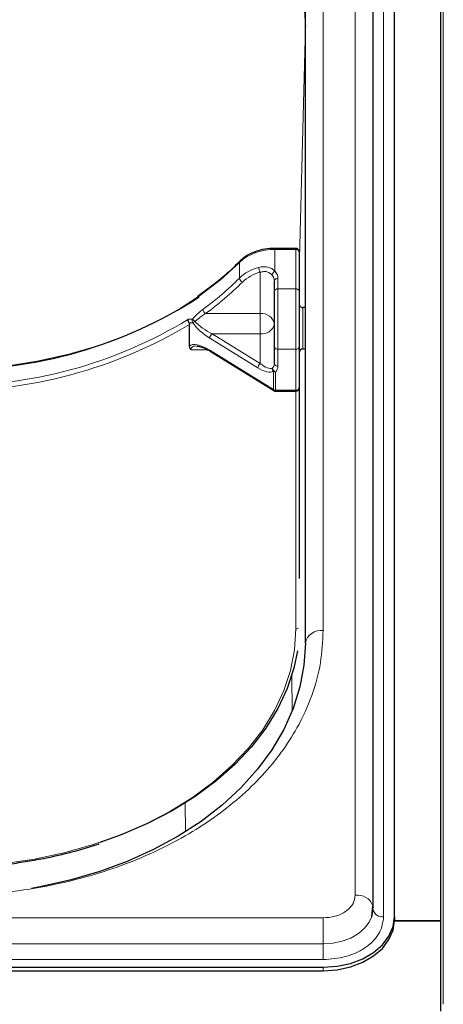
# Model space of a CAD drawing. Units: millimetres. Extents: x 0 to 210, y 0 to 297.
# Drawn here: x 128 to 134, y 243 to 257 of the extents above; entities that cross this region are included whole.
import ezdxf

# ---------------------------------------------------------------- set-up
doc = ezdxf.new("R2010")
doc.units = ezdxf.units.MM
doc.styles.add('SLDTEXTSTYLE0', font='TXT', dxfattribs={"width": 0.75})
doc.dimstyles.new('SLDDIMSTYLE0', dxfattribs={"dimtxt": 3.5, "dimasz": 3.302, "dimexe": 0, "dimexo": 0.0625, "dimgap": 0.875, "dimtad": 1, "dimlfac": 10, "dimrnd": 1e-09, "dimzin": 12, "dimdsep": 46, "dimtxsty": 'SLDTEXTSTYLE0', "dimsah": 1, "dimcen": 0.09, "dimadec": 0, "dimazin": 3, "dimtfac": 1, "dimtofl": 0, "dimtmove": 0, "dimatfit": 3, "dimfxl": 1, "dimfrac": 2, "dimtolj": 1, "dimtzin": 12, "dimarcsym": 0})

# ---------------------------------------------------------------- blocks, each defined once
blk = doc.blocks.new('_D')
at = {"color": 7, "linetype": 'Continuous', "lineweight": 0}
for p, q in [((40.232, 229.699), (40.232, 274.688)), ((143.332, 229.699), (143.332, 274.688)), ((40.232, 273.688), (143.332, 273.688))]:
    blk.add_line(p, q, dxfattribs=at)
at = {"color": 7, "linetype": 'Continuous', "lineweight": 18}
for points in [[(40.232, 273.688), (43.534, 273.188), (43.534, 274.188)], [(143.332, 273.688), (140.03, 274.188), (140.03, 273.188)]]:
    blk.add_solid(points, dxfattribs=at)
at = {"color": 7, "linetype": 'Continuous', "lineweight": 18, "insert": (86.61, 278.2), "char_height": 3.5, "attachment_point": 1, "style": 'SLDTEXTSTYLE0'}
blk.add_mtext('1031', dxfattribs=at)

msp = doc.modelspace()

# ---------------------------------------------------------------- linework, layer by layer
at = {"color": 8, "linetype": 'Continuous', "lineweight": 18}
for p, q in [((133.519, 262.458), (133.519, 242.7297)), ((132.2825, 244.2613), (132.2825, 261.5854)), ((132.6814, 261.2813), (132.6814, 243.9572)), ((131.8318, 247.9736), (131.8318, 257.8731)), ((131.5818, 256.4574), (131.4968, 253.0155)), ((131.5818, 252.5062), (131.5818, 256.4574)), ((131.5818, 256.4574), (131.5818, 256.4522)), ((131.1555, 253.322), (131.1555, 253.3382)), ((131.1555, 253.322), (131.1555, 253.018)), ((131.4468, 253.322), (131.1555, 253.322)), ((131.4468, 253.322), (131.4468, 253.3382)), ((131.4468, 252.769), (131.4468, 253.322)), ((130.6558, 252.9198), (130.6558, 253.141)), ((130.9468, 252.4221), (130.9468, 253.0024)), ((131.1968, 252.9165), (131.1968, 252.769)), ((131.1968, 252.769), (131.1968, 251.9213)), ((131.1968, 252.769), (131.4468, 252.769)), ((131.4468, 251.9213), (131.4468, 252.769)), ((131.5468, 252.5062), (131.5468, 252.4121)), ((130.1797, 252.4221), (130.9468, 252.4221)), ((130.9468, 252.4221), (130.9468, 252.1395)), ((131.5468, 252.4121), (131.5468, 251.9262)), ((130.9147, 251.6596), (130.2391, 252.0775)), ((130.2712, 252.1395), (130.9468, 251.7216)), ((130.9468, 252.1395), (130.2712, 252.1395)), ((130.9468, 251.7216), (130.9468, 252.1395)), ((130.2054, 251.9154), (129.9733, 251.9154)), ((130.2391, 251.9086), (131.1329, 251.3557)), ((131.4468, 251.9213), (131.1968, 251.9213)), ((131.1968, 251.9213), (131.1968, 251.6848)), ((131.4468, 251.347), (131.4468, 251.9213)), ((131.5818, 247.7836), (131.5818, 251.9262)), ((131.1329, 251.3557), (131.1329, 251.611)), ((131.165, 251.6024), (131.165, 251.347)), ((131.165, 251.347), (131.4468, 251.347)), ((131.165, 251.347), (131.165, 251.3339)), ((131.4468, 251.3339), (131.4468, 251.347)), ((131.4468, 247.997), (131.4468, 251.3339)), ((131.3914, 247.3436), (131.3948, 246.8389)), ((129.8953, 245.5562), (129.8981, 245.1508)), ((117.6318, 243.9426), (131.8318, 243.9426)), ((131.8318, 243.9426), (131.8318, 243.5762)), ((117.6318, 243.5762), (131.8318, 243.5762)), ((131.8318, 243.3565), (131.8318, 243.5762)), ((131.8318, 243.3565), (117.6318, 243.3565)), ((131.8318, 243.2501), (131.8318, 243.2006))]:
    msp.add_line(p, q, dxfattribs=at)
at = {"color": 7, "linetype": 'Continuous', "lineweight": 25}
for p, q in [((133.4818, 242.6315), (133.4818, 262.3598)), ((132.5325, 244.0845), (132.5325, 261.4086)), ((132.8318, 243.9572), (132.8318, 261.2813)), ((131.5818, 247.7968), (131.5818, 257.6963)), ((131.5818, 256.4603), (131.5818, 256.4522)), ((131.4468, 253.3382), (131.1555, 253.3382)), ((131.4968, 253.2882), (131.4968, 252.7352)), ((131.1468, 252.7352), (131.1468, 252.8827)), ((131.1468, 251.9582), (131.1468, 252.7352)), ((131.4968, 252.7352), (131.4968, 251.9582)), ((131.5818, 252.5062), (131.5468, 252.5062)), ((129.9551, 251.9665), (129.9551, 252.2699)), ((130.2449, 251.8943), (131.1387, 251.3414)), ((131.1468, 251.7217), (131.1468, 251.9582)), ((131.4968, 251.9582), (131.4968, 251.3839)), ((131.5468, 251.9262), (131.5818, 251.9262)), ((131.165, 251.3339), (131.4468, 251.3339)), ((131.4968, 251.3839), (131.4968, 248.707)), ((132.5138, 243.9595), (132.5293, 244.1129)), ((132.5314, 244.0633), (132.5318, 244.0712)), ((132.8318, 243.9572), (132.8318, 243.9077)), ((132.8318, 243.9077), (133.4818, 243.9077)), ((132.8318, 243.9009), (133.4818, 243.9009)), ((117.6318, 243.2501), (131.8318, 243.2501)), ((117.6318, 243.2006), (131.8318, 243.2006))]:
    msp.add_line(p, q, dxfattribs=at)
at = {"color": 8, "linetype": 'Continuous', "lineweight": 18, "flags": 128}
for points in [[(126.5912, 259.9944), (127.0269, 259.9803), (127.4593, 259.9395), (127.885, 259.8722), (128.3007, 259.7789), (128.7034, 259.6603), (129.0899, 259.5174), (129.4574, 259.3512), (129.8029, 259.163), (130.124, 258.9542), (130.4181, 258.7264), (130.683, 258.4813), (130.9166, 258.2209), (131.1173, 257.947), (131.2835, 257.6619), (131.4139, 257.3675), (131.5075, 257.0663), (131.5636, 256.7604), (131.5818, 256.4522)], [(130.6558, 253.141), (130.3919, 252.8971), (130.0967, 252.6702), (129.7727, 252.4619), (129.4225, 252.2741), (129.0488, 252.1081), (128.6547, 251.9654), (128.2433, 251.847), (127.8178, 251.7539), (127.3818, 251.6869), (126.9386, 251.6465), (126.4918, 251.633)], [(126.4968, 244.6528), (126.9283, 244.6656), (127.3564, 244.7036), (127.778, 244.7668), (128.1898, 244.8545), (128.5888, 244.9662), (128.9718, 245.1009), (129.336, 245.2576), (129.6786, 245.4352), (129.997, 245.6323), (130.2888, 245.8474), (130.5516, 246.0789), (130.7837, 246.3249), (130.9831, 246.5837), (131.1483, 246.8532), (131.2782, 247.1315), (131.3716, 247.4163), (131.428, 247.7055), (131.4468, 247.997)], [(131.8318, 243.5762), (131.9684, 243.5858), (132.0997, 243.6139), (132.2207, 243.6597), (132.3268, 243.7212), (132.4139, 243.7962), (132.4786, 243.8818), (132.5152, 243.964)]]:
    msp.add_lwpolyline(points, dxfattribs=at)
at = {"color": 7, "linetype": 'Continuous', "lineweight": 25, "flags": 128}
for points in [[(131.5818, 247.7968), (131.5628, 247.4886), (131.5059, 247.1829), (131.4115, 246.8817), (131.2803, 246.5876), (131.1134, 246.3026), (130.912, 246.029), (130.6776, 245.7689), (130.4121, 245.5242), (130.1174, 245.2968), (129.7958, 245.0884), (129.4497, 244.9007), (129.0818, 244.7349), (128.6949, 244.5925), (128.2919, 244.4745), (127.8759, 244.3817), (127.7345, 244.3565)], [(131.4705, 247.6878), (131.4209, 247.4473), (131.3265, 247.1596), (131.1953, 246.8785), (131.0284, 246.6063), (130.827, 246.3449), (130.5926, 246.0964), (130.3271, 245.8626), (130.0324, 245.6453), (129.7108, 245.4462), (129.3647, 245.2668), (128.9968, 245.1085), (128.6962, 245.0003)], [(132.5152, 243.964), (132.5184, 243.9747), (132.5318, 244.0712)], [(132.5293, 244.1127), (132.5304, 244.1075), (132.5325, 244.0845)], [(131.8318, 243.2501), (132.0269, 243.2637), (132.2145, 243.3039), (132.3874, 243.3693), (132.5389, 243.4572), (132.6633, 243.5644), (132.7557, 243.6866), (132.8126, 243.8193), (132.8318, 243.9572)], [(131.8318, 243.2006), (132.0269, 243.2142), (132.2145, 243.2544), (132.3874, 243.3198), (132.5389, 243.4077), (132.6633, 243.5149), (132.7557, 243.6371), (132.8126, 243.7698), (132.8318, 243.9077)]]:
    msp.add_lwpolyline(points, dxfattribs=at)
at = {"color": 8, "linetype": 'Continuous', "lineweight": 18}
for centre, radius, start, end in [((131.1294, 252.6137), 0.7087, 87.88871, 131.92744), ((131.4536, 253.2781), 0.0444, 13.10413, 98.81072), ((130.6784, 253.142), 0.0226, 137.21256, 182.55187), ((131.0768, 252.4806), 0.6084, 104.17191, 133.78475), ((131.0834, 252.4617), 0.5577, 104.17191, 133.78475), ((131.0783, 253.0757), 0.1505, 181.97979, 209.14699), ((131.1839, 252.9529), 0.071, 113.57074, 171.10603), ((131.0445, 252.9136), 0.1524, 1.07837, 43.21846), ((127.7988, 255.7467), 4.0192, 305.68133, 315.30336), ((127.8119, 255.7194), 4.0594, 305.68133, 315.30336), ((130.7246, 252.9279), 0.0692, 186.73545, 246.96165), ((131.0249, 252.8804), 0.1219, 1.07837, 43.21846), ((131.19, 252.8726), 0.0444, 81.18928, 166.89587), ((131.19, 252.7252), 0.0444, 81.18928, 166.89587), ((131.4536, 252.7252), 0.0444, 13.10413, 98.81072), ((130.2227, 252.4894), 0.0799, 185.30386, 237.39153), ((126.6053, 257.8384), 6.4276, 268.98896, 301.24038), ((130.0547, 252.3215), 0.0612, 157.85526, 208.53921), ((130.1752, 252.4963), 0.2333, 220.58358, 232.47186), ((129.9203, 252.4647), 0.1904, 295.06421, 306.33095), ((130.9697, 252.2437), 0.1799, 9.90959, 97.28939), ((126.5946, 257.8799), 6.5395, 269.09967, 300.9221), ((130.974, 252.3149), 0.1774, 261.18928, 346.89587), ((130.3342, 252.0676), 0.0956, 131.17811, 174.03376), ((131.1911, 251.9659), 0.045, 189.90959, 277.28939), ((131.4525, 251.9659), 0.045, 262.71061, 350.09041), ((131.0098, 251.6496), 0.0956, 131.17811, 174.03376), ((131.1759, 251.6459), 0.0553, 169.76116, 219.07835), ((131.0434, 251.7237), 0.1035, 318.92941, 358.88062), ((131.1861, 251.6641), 0.0652, 187.37213, 251.19211), ((131.1643, 251.664), 0.0616, 239.29855, 270.65892), ((131.1911, 251.7294), 0.045, 189.90959, 277.28939), ((131.0675, 251.6874), 0.1293, 318.92941, 358.88062), ((131.1478, 251.3534), 0.0151, 171.50169, 232.93776), ((131.1643, 251.4086), 0.0616, 239.29855, 270.65892), ((131.4525, 251.3916), 0.045, 262.71061, 350.09041), ((131.4477, 248.058), 0.061, 269.20311, 301.37436), ((131.8006, 247.7526), 0.2232, 81.95053, 168.57825), ((132.3118, 244.0305), 0.2326, 20.70139, 97.21586), ((132.6617, 244.0885), 0.1327, 190.93974, 278.53148)]:
    msp.add_arc(centre, radius, start, end, dxfattribs=at)
at = {"color": 7, "linetype": 'Continuous', "lineweight": 25}
for centre, radius, start, end in [((131.4468, 253.2882), 0.05, 0, 90), ((126.6258, 258.0346), 6.3993, 269.05475, 302.80135), ((131.5468, 252.5562), 0.05, 180, 270), ((130.254, 251.9064), 0.0151, 171.50169, 232.93776), ((131.5468, 251.8762), 0.05, 90, 180), ((131.165, 251.3839), 0.05, 238.25703, 270), ((131.4468, 251.3839), 0.05, 270, 0)]:
    msp.add_arc(centre, radius, start, end, dxfattribs=at)
at = {"color": 8, "linetype": 'Continuous', "lineweight": 18}
for centre, major_axis, ratio, start_param, end_param in [((126.4918, 256.9436), (4.6662, -4.1292), 0.4350418, 5.8405328, 5.8570168), ((130.2712, 252.2747), (0.2918, -0.1718), 0.3511912, 3.9902857, 4.9162552), ((126.4597, 256.9153), (4.7136, -4.1405), 0.4377202, 5.8422422, 5.856599), ((130.2391, 252.2464), (0.2853, -0.2251), 0.380937, 4.0784038, 5.0043733), ((130.2391, 251.7397), (0.2853, -0.2251), 0.380937, 1.8627806, 3.1264593), ((130.2712, 251.768), (0.2918, -0.1718), 0.3511912, 2.635922, 3.3454588), ((130.9147, 251.8285), (0.2333, -0.205), 0.4377202, 5.0794615, 6.1403593), ((130.9468, 251.8567), (-0.1864, 0.1931), 0.3751181, 1.9413954, 3.0022932)]:
    msp.add_ellipse(centre, major_axis=major_axis, ratio=ratio, start_param=start_param, end_param=end_param, dxfattribs=at)
at = {"color": 7, "linetype": 'Continuous', "lineweight": 25}
for points, knots in [([(131.1555, 253.3382), (131.1312, 253.3376), (131.0609, 253.3358), (130.9465, 253.3159), (130.822, 253.2721), (130.7264, 253.217), (130.6799, 253.1741), (130.6618, 253.1574)], [0, 0, 0, 0, 0.1265896, 0.3656587, 0.605706, 0.8466438, 1, 1, 1, 1]), ([(130.6618, 253.1574), (130.6228, 253.1189), (130.5094, 253.0069), (130.3142, 252.8385), (130.1435, 252.7178), (130.064, 252.6616)], [0, 0, 0, 0, 0.2188095, 0.63634174, 1, 1, 1, 1]), ([(129.9489, 252.2903), (129.9462, 252.2953), (129.9408, 252.3052), (129.9371, 252.3222), (129.9372, 252.3346), (129.9384, 252.3411), (129.9388, 252.3427), (129.9388, 252.3428)], [0, 0, 0, 0, 0.2990379, 0.5977474, 0.9047379, 0.9891072, 1, 1, 1, 1]), ([(129.9489, 252.2903), (129.9493, 252.2897), (129.9511, 252.2869), (129.9539, 252.2804), (129.955, 252.2743), (129.9551, 252.2706), (129.9551, 252.2699)], [0, 0, 0, 0, 0.0881993, 0.3880023, 0.8766151, 1, 1, 1, 1]), ([(129.9733, 251.9154), (129.9732, 251.9156), (129.9697, 251.9202), (129.9592, 251.9365), (129.9568, 251.954), (129.9551, 251.9665)], [0, 0, 0, 0, 0.0114415, 0.2934582, 1, 1, 1, 1]), ([(130.0518, 251.9665), (130.0603, 251.9666), (130.0843, 251.9669), (130.149, 251.9464), (130.2064, 251.9179), (130.2406, 251.897), (130.2449, 251.8943)], [0, 0, 0, 0, 0.18671357, 0.52556248, 0.94020213, 1, 1, 1, 1]), ([(127.7403, 244.7487), (127.7872, 244.7562), (127.9632, 244.7842), (128.2588, 244.8556), (128.5286, 244.9273), (128.6673, 244.9769), (128.6886, 244.9845)], [0, 0, 0, 0, 0.1428488, 0.5356416, 0.9284701, 1, 1, 1, 1]), ([(126.4968, 244.6397), (126.5666, 244.6403), (126.7689, 244.642), (127.1027, 244.6618), (127.4487, 244.6974), (127.6586, 244.7344), (127.7403, 244.7487)], [0, 0, 0, 0, 0.1665051, 0.4826185, 0.7988021, 1, 1, 1, 1])]:
    msp.add_open_spline(points, degree=3, knots=knots, dxfattribs=at)
at = {"color": 8, "linetype": 'Continuous', "lineweight": 18}
for points, knots in [([(130.9279, 253.0705), (130.9497, 253.0749), (130.9989, 253.085), (131.0752, 253.0727), (131.1282, 253.0442), (131.1508, 253.0225), (131.1555, 253.018)], [0, 0, 0, 0, 0.2596939, 0.5842062, 0.91215, 1, 1, 1, 1]), ([(131.1138, 252.9639), (131.1103, 252.9675), (131.094, 252.9846), (131.0554, 253.0073), (130.9986, 253.016), (130.9628, 253.0066), (130.9468, 253.0024)], [0, 0, 0, 0, 0.0899099, 0.4196994, 0.7409284, 1, 1, 1, 1]), ([(129.998, 252.3445), (130.0108, 252.3594), (130.057, 252.4133), (130.107, 252.4532), (130.1431, 252.4821)], [0, 0, 0, 0, 0.2764787, 1, 1, 1, 1]), ([(130.1797, 252.4221), (130.1433, 252.3989), (130.0932, 252.367), (130.046, 252.3233), (130.0331, 252.3113)], [0, 0, 0, 0, 0.7258498, 1, 1, 1, 1]), ([(131.8318, 247.9736), (131.8243, 247.8227), (131.809, 247.5162), (131.683, 247.0568), (131.4922, 246.6366), (131.2514, 246.263), (130.9816, 245.9364), (130.6641, 245.6287), (130.3007, 245.344), (129.898, 245.087), (129.4628, 244.8625), (129.001, 244.6717), (128.4727, 244.5014), (127.8784, 244.3665), (127.2287, 244.2774), (126.7953, 244.2666), (126.5818, 244.2613)], [0, 0, 0, 0, 0.0776283, 0.157664, 0.2399513, 0.3042759, 0.3686069, 0.4343002, 0.5, 0.5656933, 0.6313931, 0.6957177, 0.7600486, 0.8423303, 0.9223688, 1, 1, 1, 1]), ([(131.8318, 243.9426), (131.8885, 243.9468), (131.9758, 243.9534), (132.0807, 243.9931), (132.1529, 244.0342), (132.2111, 244.0853), (132.2673, 244.1595), (132.2765, 244.2212), (132.2825, 244.2613)], [0, 0, 0, 0, 0.2394568, 0.3683607, 0.5, 0.6316393, 0.7605432, 1, 1, 1, 1]), ([(132.6814, 243.9572), (132.6701, 243.8816), (132.6526, 243.7654), (132.5467, 243.6255), (132.437, 243.5293), (132.3009, 243.4517), (132.1031, 243.3768), (131.9387, 243.3645), (131.8318, 243.3565)], [0, 0, 0, 0, 0.23945684, 0.36836066, 0.5, 0.63163934, 0.76054316, 1, 1, 1, 1])]:
    msp.add_open_spline(points, degree=3, knots=knots, dxfattribs=at)

# ---------------------------------------------------------------- dimensions: what is measured, and where the dimension line sits
at = {"color": 7, "linetype": 'Continuous', "lineweight": 18}
dim = msp.add_linear_dim(base=(143.3318, 273.6884), p1=(40.2318, 228.6993), p2=(143.3318, 228.6993), dimstyle='SLDDIMSTYLE0', dxfattribs=at)
dim.commit()
dim.dimension.update_dxf_attribs({"geometry": '_D', "text_midpoint": (91.7818, 273.6884), "dimtype": 160})

doc.saveas('drawing.dxf')
